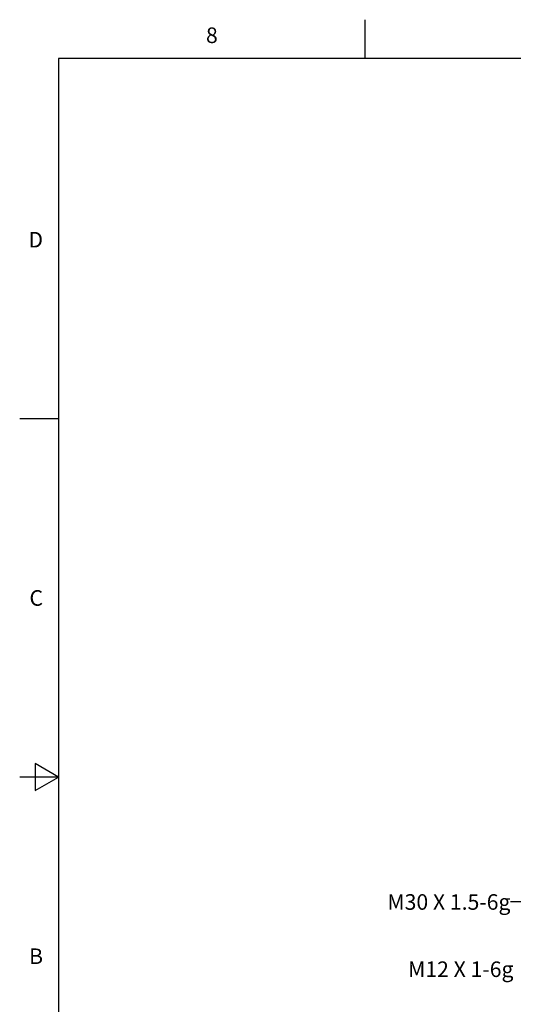
# Model space of a CAD drawing. Units: inches. Extents: x 0.4 to 16.6, y 0.6 to 10.4.
# Drawn here: x 0.4 to 3.5, y 4 to 10.4 of the extents above; entities that cross this region are included whole.
import ezdxf

# ---------------------------------------------------------------- set-up
doc = ezdxf.new("R2010")
doc.units = ezdxf.units.IN
doc.header["$LTSCALE"] = 0.935
doc.header["$MEASUREMENT"] = 0
doc.layers.get('0').update_dxf_attribs({"linetype": 'CONTINUOUS'})
doc.layers.add('NOTES', color=7, linetype='CONTINUOUS')
doc.styles.add('TEXTSTYLE_2', font='txt', dxfattribs={"width": 0.8})
doc.dimstyles.get("Standard").update_dxf_attribs({"dimtxt": 0.1, "dimasz": 0.1875, "dimexe": 0.125, "dimexo": 0.0625, "dimgap": 0.09, "dimtad": 0, "dimtih": 1, "dimtoh": 1, "dimdec": 3, "dimzin": 4, "dimdsep": 46, "dimtxsty": 'STANDARD', "dimblk": '_FILLED', "dimblk1": '_FILLED', "dimblk2": '_FILLED', "dimcen": 0.09, "dimadec": 3, "dimazin": 1, "dimtol": 1, "dimtp": 0.005, "dimtm": 0.005, "dimtfac": 1, "dimtdec": 3, "dimtofl": 0, "dimtmove": 0, "dimatfit": 3, "dimldrblk": '_FILLED', "dimfxl": 1, "dimtolj": 1, "dimtzin": 4, "dimarcsym": 0})

# ---------------------------------------------------------------- blocks, each defined once
blk = doc.blocks.new('_FILLED')
at = {"color": 0, "linetype": 'BYBLOCK'}
blk.add_solid([(0, 0), (-1, 0.167), (-1, -0.167)], dxfattribs=at)

msp = doc.modelspace()

# ---------------------------------------------------------------- linework, layer by layer
at = {"color": 7, "linetype": 'CONTINUOUS'}
for p, q in [((2.59, 10.112), (2.59, 10.362)), ((0.62, 10.112), (0.62, 0.887)), ((16.38, 10.112), (0.62, 10.112)), ((0.62, 7.7995), (0.37, 7.7995)), ((0.47, 5.5861), (0.47, 5.4129)), ((0.62, 5.4995), (0.47, 5.5861)), ((0.62, 5.4995), (0.37, 5.4995)), ((0.47, 5.4129), (0.62, 5.4995))]:
    msp.add_line(p, q, dxfattribs=at)

# ---------------------------------------------------------------- texts
at = {"color": 7, "linetype": 'CONTINUOUS', "char_height": 0.1, "width": 0.08, "line_spacing_factor": 0.9, "style": 'TEXTSTYLE_2'}
for s, insert, attachment_point in [('8', (1.605, 10.312), 2), ('D', (0.52, 8.9995), 3), ('C', (0.52, 6.6995), 3), ('B', (0.52, 4.3995), 3)]:
    msp.add_mtext(s, dxfattribs=dict(at, insert=insert, attachment_point=attachment_point))
at = {"layer": 'NOTES', "color": 7, "linetype": 'CONTINUOUS', "char_height": 0.1, "attachment_point": 3, "line_spacing_factor": 0.9}
for s, insert, width in [('M30 X 1.5-6g', (3.5237, 4.7478), 1.2), ('M12 X 1-6g', (3.5431, 4.3161), 1)]:
    msp.add_mtext(s, dxfattribs=dict(at, insert=insert, width=width))

# ---------------------------------------------------------------- leaders
at = {"layer": 'NOTES', "color": 7, "linetype": 'CONTINUOUS'}
msp.add_leader([(4.1706, 4.8901), (3.7737, 4.6978), (3.5237, 4.6978)], dimstyle='STANDARD', override={"dimtad": 0}, dxfattribs=at)

doc.saveas('drawing.dxf')
